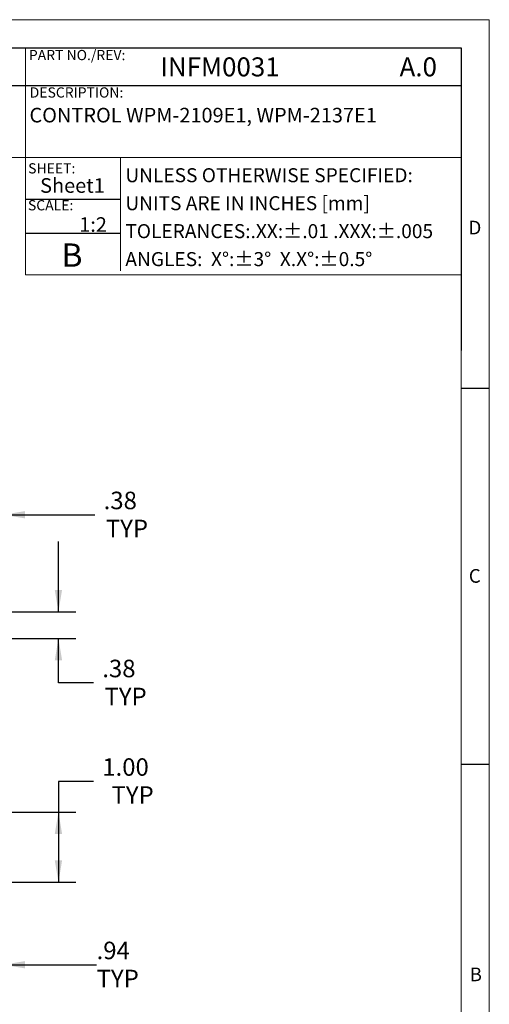
# Model space of a CAD drawing. Units: inches. Extents: x 0.3 to 16.7, y 0.2 to 10.8.
# Drawn here: x 13.4 to 16.7, y 3.8 to 10.8 of the extents above; entities that cross this region are included whole.
import ezdxf

# ---------------------------------------------------------------- set-up
doc = ezdxf.new("R2010")
doc.units = ezdxf.units.IN
doc.header["$MEASUREMENT"] = 0
for name, color, linetype in [('BORDER', 7, 'Continuous'), ('BOTEXT', 7, 'Continuous'), ('OBJECT', 7, 'Continuous')]:
    doc.layers.add(name, color=color, linetype=linetype)
doc.styles.add('SLDTEXTSTYLE0', font='MONOSB_1.TTF')
doc.styles.add('SLDTEXTSTYLE1', font='ROMAND')
doc.styles.add('SLDTEXTSTYLE3', font='MONOSB_1.TTF')
doc.styles.add('SLDTEXTSTYLE4', font='MONOSB_1.TTF', dxfattribs={"width": 1.052632})
doc.styles.add('SLDTEXTSTYLE5', font='MONOSB_1.TTF', dxfattribs={"width": 0.978947})
doc.styles.add('SLDTEXTSTYLE6', font='MONOSB_1.TTF', dxfattribs={"width": 0.978947})
doc.dimstyles.new('SLDDIMSTYLE2', dxfattribs={"dimtxt": 0.126628, "dimasz": 0.156, "dimexe": 0, "dimexo": 0.0625, "dimgap": 0.031657, "dimtad": 0, "dimtih": 1, "dimtoh": 1, "dimlfac": 2, "dimrnd": 1e-09, "dimzin": 12, "dimdsep": 46, "dimtxsty": 'SLDTEXTSTYLE0', "dimsah": 1, "dimcen": 0.09, "dimadec": 0, "dimazin": 3, "dimtfac": 1, "dimtmove": 0, "dimatfit": 0, "dimfxl": 0, "dimfrac": 2, "dimtolj": 1, "dimtzin": 12, "dimarcsym": 0})
doc.dimstyles.new('SLDDIMSTYLE3', dxfattribs={"dimtxt": 0.126628, "dimasz": 0.156, "dimexe": 0, "dimexo": 0.0625, "dimgap": 0.031657, "dimtad": 0, "dimtih": 1, "dimtoh": 1, "dimlfac": 2, "dimrnd": 1e-09, "dimzin": 4, "dimdsep": 46, "dimtxsty": 'SLDTEXTSTYLE0', "dimsah": 1, "dimcen": 0.09, "dimadec": 0, "dimazin": 1, "dimtfac": 1, "dimtofl": 0, "dimtmove": 0, "dimatfit": 3, "dimfxl": 0, "dimfrac": 2, "dimtolj": 1, "dimtzin": 12, "dimarcsym": 0})

# ---------------------------------------------------------------- blocks, each defined once
blk = doc.blocks.new('_D_2')
at = {"layer": 'OBJECT'}
for p, q in [((13.0852, 6.5678), (13.0852, 7.4045)), ((13.2752, 6.5778), (13.2752, 7.4045)), ((13.0852, 7.2795), (12.5852, 7.2795)), ((13.2752, 7.2795), (13.9285, 7.2795))]:
    blk.add_line(p, q, dxfattribs=at)
for points in [[(13.0852, 7.2795), (12.9292, 7.3055), (12.9292, 7.2535)], [(13.2752, 7.2795), (13.4312, 7.2535), (13.4312, 7.3055)]]:
    blk.add_solid(points, dxfattribs=at)
at = {"layer": 'OBJECT', "char_height": 0.125, "attachment_point": 1, "style": 'SLDTEXTSTYLE0'}
for s, insert in [('.38', (13.991, 7.4441)), ('TYP', (14.0066, 7.2444))]:
    blk.add_mtext(s, dxfattribs=dict(at, insert=insert))
blk = doc.blocks.new('_D_3')
at = {"layer": 'OBJECT'}
for p, q in [((13.6688, 6.5878), (13.6688, 7.0878)), ((13.2652, 6.5878), (13.7938, 6.5878)), ((13.2552, 6.3978), (13.7938, 6.3978)), ((13.6688, 6.0809), (13.6688, 6.3978)), ((13.9188, 6.0809), (13.6688, 6.0809))]:
    blk.add_line(p, q, dxfattribs=at)
for points in [[(13.6688, 6.5878), (13.6948, 6.7438), (13.6428, 6.7438)], [(13.6688, 6.3978), (13.6428, 6.2418), (13.6948, 6.2418)]]:
    blk.add_solid(points, dxfattribs=at)
at = {"layer": 'OBJECT', "char_height": 0.125, "attachment_point": 1, "style": 'SLDTEXTSTYLE0'}
for s, insert in [('.38', (13.9813, 6.2454)), ('TYP', (13.9969, 6.0458))]:
    blk.add_mtext(s, dxfattribs=dict(at, insert=insert))
blk = doc.blocks.new('_D_4')
at = {"layer": 'OBJECT'}
for p, q in [((13.9189, 5.3779), (13.6689, 5.3779)), ((13.6689, 5.3779), (13.6689, 5.1583)), ((13.2652, 5.1583), (13.7939, 5.1583)), ((13.6689, 5.1583), (13.6689, 4.6583)), ((13.2652, 4.6583), (13.7939, 4.6583))]:
    blk.add_line(p, q, dxfattribs=at)
for points in [[(13.6689, 5.1583), (13.6429, 5.0023), (13.6949, 5.0023)], [(13.6689, 4.6583), (13.6949, 4.8143), (13.6429, 4.8143)]]:
    blk.add_solid(points, dxfattribs=at)
at = {"layer": 'OBJECT', "char_height": 0.125, "attachment_point": 1, "style": 'SLDTEXTSTYLE0'}
for s, insert in [('1.00', (13.9814, 5.5424)), ('TYP', (14.0471, 5.3427))]:
    blk.add_mtext(s, dxfattribs=dict(at, insert=insert))
blk = doc.blocks.new('_D_6')
at = {"layer": 'OBJECT'}
for p, q in [((13.2752, 4.6683), (13.2752, 3.9446)), ((12.8187, 4.6078), (12.8187, 3.9446)), ((12.8187, 4.0696), (12.3187, 4.0696)), ((13.2752, 4.0696), (13.9409, 4.0696))]:
    blk.add_line(p, q, dxfattribs=at)
for points in [[(12.8187, 4.0696), (12.6627, 4.0956), (12.6627, 4.0436)], [(13.2752, 4.0696), (13.4312, 4.0436), (13.4312, 4.0956)]]:
    blk.add_solid(points, dxfattribs=at)
at = {"layer": 'OBJECT', "char_height": 0.125, "attachment_point": 1, "style": 'SLDTEXTSTYLE0'}
for s, insert in [('.94', (13.9409, 4.2341, -1.7435)), ('TYP', (13.9409, 4.0343, -1.7435))]:
    blk.add_mtext(s, dxfattribs=dict(at, insert=insert))

msp = doc.modelspace()

# ---------------------------------------------------------------- linework, layer by layer
at = {"layer": 'BORDER', "lineweight": 0}
for p, q in [((16.73828, 10.81094), (0.26687, 10.81094)), ((16.73828, 0.23555), (16.73828, 10.81094))]:
    msp.add_line(p, q, dxfattribs=at)
at = {"layer": 'BORDER', "lineweight": 15}
for p, q in [((16.53828, 10.61094), (0.4695, 10.61094)), ((13.43487, 10.61094), (13.43487, 8.99094)), ((16.53828, 0.43555), (16.53828, 10.61094)), ((12.02405, 9.82862), (16.53828, 9.82862)), ((14.1118, 9.82862), (14.1118, 9.01862)), ((13.43487, 8.99094), (16.53828, 8.99094))]:
    msp.add_line(p, q, dxfattribs=at)
at = {"layer": 'BORDER'}
for p, q in [((9.67356, 10.61094), (16.53828, 10.61094)), ((16.53828, 10.61094), (16.53828, 8.45094)), ((9.67356, 10.34094), (16.53828, 10.34094)), ((13.43487, 9.53094), (14.1118, 9.53094)), ((13.43487, 9.28862), (14.1118, 9.28862)), ((16.73828, 8.1803), (16.53565, 8.1803)), ((16.53565, 5.49985), (16.73828, 5.49985))]:
    msp.add_line(p, q, dxfattribs=at)

# ---------------------------------------------------------------- texts
at = {"layer": 'BORDER', "char_height": 0.09747, "attachment_point": 1, "style": 'SLDTEXTSTYLE1'}
for s, insert in [('D', (16.59039, 9.37666)), ('C', (16.59241, 6.892)), ('B', (16.59867, 4.04963))]:
    msp.add_mtext(s, dxfattribs=dict(at, insert=insert))
at = {"layer": 'BOTEXT'}
for s, insert, char_height, attachment_point, style in [('PART NO./REV:', (13.4582, 10.59519), 0.0729167, 1, 'SLDTEXTSTYLE0'), ('INFM0031', (14.39496, 10.54211), 0.135417, 1, 'SLDTEXTSTYLE3'), ('A.0', (16.09918, 10.54211), 0.135417, 1, 'SLDTEXTSTYLE6'), ('DESCRIPTION:', (13.4641, 10.32837), 0.0729167, 1, 'SLDTEXTSTYLE5'), ('CONTROL WPM-2109E1, WPM-2137E1', (13.46227, 10.1822), 0.1041667, 1, 'SLDTEXTSTYLE5'), ('SHEET:', (13.45309, 9.78707), 0.072917, 1, 'SLDTEXTSTYLE4'), ('UNLESS OTHERWISE SPECIFIED:', (14.14538, 9.75158), 0.1, 1, 'SLDTEXTSTYLE5'), ('Sheet1', (13.53833, 9.68036), 0.104167, 1, 'SLDTEXTSTYLE4'), ('UNITS ARE IN INCHES [mm]', (14.14538, 9.55208), 0.1, 1, 'SLDTEXTSTYLE5'), ('SCALE:', (13.45147, 9.52377), 0.072917, 1, 'SLDTEXTSTYLE4'), ('1:2', (14.01416, 9.40191), 0.104167, 3, 'SLDTEXTSTYLE4'), ('TOLERANCES:.XX:±.01 .XXX:±.005', (14.14538, 9.35258), 0.1, 1, 'SLDTEXTSTYLE5'), ('B', (13.6908, 9.21502), 0.16667, 1, 'SLDTEXTSTYLE4'), ('ANGLES:  X°:±3°  X.X°:±0.5°', (14.14538, 9.15308), 0.1, 1, 'SLDTEXTSTYLE5')]:
    msp.add_mtext(s, dxfattribs=dict(at, insert=insert, char_height=char_height, attachment_point=attachment_point, style=style))

# ---------------------------------------------------------------- dimensions: what is measured, and where the dimension line sits
at = {"layer": 'OBJECT'}
for base, p1, p2, picture, middle in [((13.27518, 7.27955), (13.08518, 6.51778), (13.27518, 6.52778), '_D_2', (14.14132, 7.27955)), ((13.27518, 4.06955), (12.81868, 4.65778), (13.27518, 4.71828), '_D_6', (14.14132, 4.06955))]:
    dim = msp.add_linear_dim(base=base, p1=p1, p2=p2, text='<>\\PTYP', dimstyle='SLDDIMSTYLE2', dxfattribs=at)
    dim.commit()
    dim.dimension.update_dxf_attribs({"geometry": picture, "text_midpoint": middle, "dimtype": 160})
for base, p1, p2, dimstyle, picture, middle in [((13.66878, 6.39778), (13.21518, 6.58778), (13.20518, 6.39778), 'SLDDIMSTYLE2', '_D_3', (13.66878, 6.08091)), ((13.66888, 4.65828), (13.21518, 5.15828), (13.21518, 4.65828), 'SLDDIMSTYLE3', '_D_4', (13.66888, 5.37787))]:
    dim = msp.add_linear_dim(base=base, p1=p1, p2=p2, angle=90, text='<>\\PTYP', dimstyle=dimstyle, dxfattribs=at)
    dim.commit()
    dim.dimension.update_dxf_attribs({"geometry": picture, "text_midpoint": middle, "dimtype": 160})

doc.saveas('drawing.dxf')
